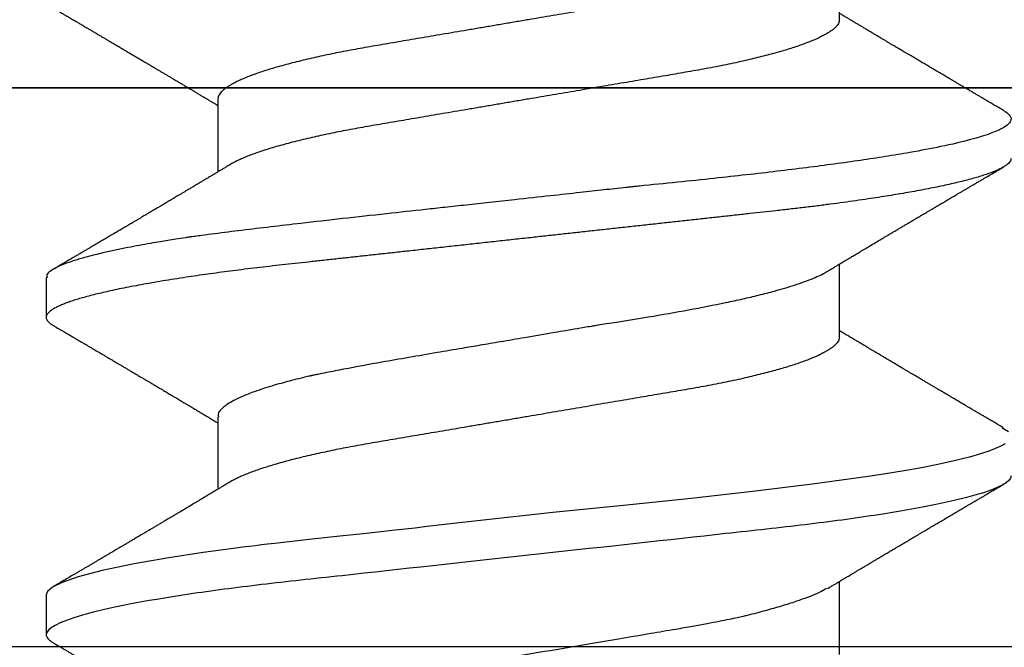
# Model space of a CAD drawing. Units: inches. Extents: x 108.9 to 121.7, y 535.2 to 541.8.
# Drawn here: x 119.6 to 119.8, y 540.8 to 540.9 of the extents above; entities that cross this region are included whole.
import ezdxf

# ---------------------------------------------------------------- set-up
doc = ezdxf.new("R2010")
doc.units = ezdxf.units.IN
doc.header["$MEASUREMENT"] = 0
doc.layers.add('Arcadia-Profile', color=5, linetype='Continuous')

# ---------------------------------------------------------------- blocks, each defined once
blk = doc.blocks.new('Clip OPG1999-19')
at = {"layer": 'Arcadia-Profile'}
for points in [[(-3.5, -1.25), (3.5, -1.25), (3.5, 0), (-3.5, 0)], [(3.5, 0), (-3.5, 0), (-3.5, -0.125), (3.5, -0.125)]]:
    blk.add_lwpolyline(points, close=True, dxfattribs=at)
blk = doc.blocks.new('*U12')
at = {"layer": 'Arcadia-Profile'}
for p, q in [((0.10975, 0.06957), (0.09344, 0.06957)), ((0.18075, 0.06957), (0.16444, 0.06957)), ((0.25175, 0.06957), (0.23544, 0.06957)), ((0.1275, -0.06957), (0.14381, -0.06957)), ((0.19857, -0.06957), (0.21481, -0.06957)), ((0.16751, -0.108), (0.17631, -0.108)), ((0.23844, -0.108), (0.24731, -0.108))]:
    blk.add_line(p, q, dxfattribs=at)
at = {"layer": 'Arcadia-Profile', "flags": 128}
for points in [[(0.13004, 0.10632), (0.13036, 0.10682), (0.13069, 0.10725), (0.13101, 0.10758), (0.13133, 0.10782), (0.13164, 0.10795), (0.13194, 0.108), (0.13194, 0.108), (0.13194, 0.108)], [(0.20103, 0.10603), (0.2019, 0.10747)], [(0.20462, 0.1067), (0.20481, 0.10638), (0.20491, 0.1062), (0.20495, 0.10611), (0.20498, 0.10607), (0.20499, 0.10604), (0.20499, 0.10603), (0.205, 0.10603), (0.205, 0.10602), (0.205, 0.10602), (0.205, 0.10602), (0.205, 0.10602), (0.205, 0.10602), (0.205, 0.10602), (0.205, 0.10602), (0.20539, 0.10522), (0.20577, 0.10434), (0.20627, 0.10304), (0.20689, 0.1012), (0.20762, 0.09867), (0.20846, 0.09529), (0.20926, 0.09162), (0.20997, 0.08799), (0.2106, 0.08451), (0.21114, 0.0813), (0.2116, 0.07845), (0.21197, 0.07602), (0.21362, 0.06407), (0.21525, 0.05077), (0.21686, 0.03639), (0.21844, 0.02124), (0.22003, 0.00543), (0.22177, -0.01077), (0.22223, -0.0148), (0.22269, -0.01881), (0.22316, -0.02279), (0.22348, -0.02539), (0.22398, -0.02985), (0.22467, -0.03628), (0.22531, -0.04227), (0.22606, -0.04916), (0.22692, -0.05683), (0.2271, -0.05842), (0.22726, -0.05976), (0.22743, -0.06115), (0.2276, -0.06258), (0.22778, -0.06405), (0.22798, -0.06557), (0.22896, -0.07284), (0.23012, -0.08055), (0.23146, -0.08828), (0.23296, -0.09548), (0.23437, -0.10085), (0.23563, -0.10445), (0.23672, -0.10662), (0.23766, -0.1077), (0.23844, -0.108), (0.23844, -0.108)]]:
    blk.add_lwpolyline(points, dxfattribs=at)
at = {"layer": 'Arcadia-Profile'}
for points, knots in [([(0.13005, 0.10632), (0.12989, 0.10606), (0.12961, 0.10557), (0.1292, 0.10488), (0.12885, 0.10429), (0.12857, 0.10381), (0.12835, 0.10343), (0.12819, 0.10316), (0.12806, 0.10293), (0.12796, 0.10276), (0.12783, 0.10254), (0.12763, 0.1022), (0.12733, 0.1017), (0.12697, 0.10109), (0.12657, 0.10041), (0.12613, 0.09964), (0.12565, 0.09883), (0.12514, 0.09797), (0.12467, 0.09716), (0.12423, 0.09642), (0.12385, 0.09577), (0.12355, 0.09527), (0.12332, 0.09487), (0.12311, 0.09452), (0.12287, 0.09412), (0.12251, 0.09351), (0.12206, 0.09274), (0.12156, 0.09189), (0.12109, 0.09109), (0.12064, 0.09032), (0.12013, 0.08947), (0.1196, 0.08856), (0.11902, 0.08758), (0.11855, 0.08678), (0.11816, 0.08613), (0.11786, 0.08563), (0.11755, 0.0851), (0.11724, 0.08457), (0.11693, 0.08405), (0.11665, 0.08358), (0.11641, 0.08317), (0.11619, 0.0828), (0.11597, 0.08243), (0.11573, 0.08202), (0.11544, 0.08153), (0.11511, 0.08097), (0.11474, 0.08035), (0.11436, 0.07972), (0.11402, 0.07914), (0.11372, 0.07864), (0.11349, 0.07825), (0.11327, 0.07789), (0.11301, 0.07745), (0.11268, 0.0769), (0.11228, 0.07622), (0.11185, 0.0755), (0.11141, 0.07476), (0.11099, 0.07404), (0.1106, 0.0734), (0.11023, 0.07278), (0.10985, 0.07214), (0.10945, 0.07148), (0.10914, 0.07096), (0.10891, 0.07056), (0.10873, 0.07026), (0.10852, 0.06992), (0.10838, 0.06968), (0.10831, 0.06957)], [0, 0, 0, 0, 0.021156, 0.039827, 0.056013, 0.069716, 0.078891, 0.086478, 0.092476, 0.096886, 0.100287, 0.110746, 0.12444, 0.141366, 0.160653, 0.179637, 0.203756, 0.227038, 0.249434, 0.269719, 0.287359, 0.302566, 0.310849, 0.319797, 0.330831, 0.343955, 0.369636, 0.3929, 0.413754, 0.434425, 0.455865, 0.483373, 0.508687, 0.535516, 0.548662, 0.562312, 0.576468, 0.59113, 0.60594, 0.619105, 0.629782, 0.639029, 0.648984, 0.660135, 0.672482, 0.688917, 0.705869, 0.723335, 0.740925, 0.753202, 0.763845, 0.773031, 0.782812, 0.799411, 0.818271, 0.837979, 0.858369, 0.878819, 0.896558, 0.91152, 0.92945, 0.948344, 0.96589, 0.972303, 0.980452, 0.99069, 1, 1, 1, 1]), ([(0.13194, 0.108), (0.1321, 0.10798), (0.1325, 0.10792), (0.13322, 0.10733), (0.13415, 0.10598), (0.13529, 0.10335), (0.13665, 0.09896), (0.13806, 0.09289), (0.13933, 0.08621), (0.14036, 0.08007), (0.14122, 0.0744), (0.14232, 0.06654), (0.14368, 0.05579), (0.14532, 0.04116), (0.14643, 0.03034), (0.14703, 0.02423), (0.1471, 0.02357), (0.14719, 0.02276), (0.14744, 0.0205), (0.14785, 0.01676), (0.14847, 0.01113), (0.1492, 0.00448), (0.14994, -0.00231), (0.15063, -0.00861), (0.1512, -0.01382), (0.15172, -0.01859), (0.15238, -0.02457), (0.15322, -0.03228), (0.15426, -0.04165), (0.1555, -0.05263), (0.15663, -0.06219), (0.15752, -0.06932), (0.15797, -0.07273), (0.15819, -0.07439), (0.1583, -0.07521), (0.15835, -0.07561), (0.15838, -0.07582), (0.15839, -0.07592), (0.1584, -0.07597), (0.1584, -0.07599), (0.1584, -0.07601), (0.15841, -0.07601), (0.15841, -0.07602), (0.15841, -0.07602), (0.15841, -0.07602), (0.15841, -0.07602), (0.15844, -0.07628), (0.15859, -0.07729), (0.15893, -0.07946), (0.15935, -0.08209), (0.15981, -0.08477), (0.16025, -0.08722), (0.16075, -0.08986), (0.16132, -0.09262), (0.162, -0.09569), (0.16275, -0.0987), (0.16352, -0.10138), (0.16421, -0.10342), (0.16482, -0.10494), (0.16575, -0.10679), (0.16663, -0.10811), (0.16734, -0.10782), (0.16751, -0.10775)], [0, 0, 0, 0, 0.015159, 0.035866, 0.06212, 0.093918, 0.131259, 0.17414, 0.209948, 0.235195, 0.258381, 0.281563, 0.327888, 0.3742, 0.426044, 0.427926, 0.429613, 0.432045, 0.435223, 0.45006, 0.465728, 0.485404, 0.509085, 0.525762, 0.541214, 0.55544, 0.568441, 0.595143, 0.625822, 0.656495, 0.702474, 0.725473, 0.736974, 0.742724, 0.745599, 0.747036, 0.747755, 0.748115, 0.748294, 0.748384, 0.748429, 0.748451, 0.748463, 0.748468, 0.748471, 0.748472, 0.748474, 0.751674, 0.761157, 0.776257, 0.786608, 0.798556, 0.812103, 0.827247, 0.843989, 0.867089, 0.888142, 0.907146, 0.924103, 0.939012, 0.985263, 1, 1, 1, 1]), ([(0.14081, 0.108), (0.14093, 0.10799), (0.14116, 0.10796), (0.14152, 0.10777), (0.14189, 0.10746), (0.14226, 0.10701), (0.14265, 0.10644), (0.14304, 0.10573), (0.14343, 0.10491), (0.14381, 0.10399), (0.14418, 0.10298), (0.14456, 0.10186), (0.14494, 0.10063), (0.14533, 0.09928), (0.14572, 0.09783), (0.14611, 0.09626), (0.1465, 0.09459), (0.14689, 0.09282), (0.14728, 0.09095), (0.14767, 0.08898), (0.14805, 0.08695), (0.14842, 0.08488), (0.14878, 0.08278), (0.14914, 0.0806), (0.14949, 0.07835), (0.14986, 0.07591), (0.15024, 0.07328), (0.15064, 0.07045), (0.15103, 0.06756), (0.15141, 0.06459), (0.15178, 0.06158), (0.15214, 0.05851), (0.15248, 0.05548), (0.15281, 0.0525), (0.15313, 0.04954), (0.15347, 0.04651), (0.15381, 0.04342), (0.15415, 0.04026), (0.1545, 0.03704), (0.15486, 0.03377), (0.15523, 0.03044), (0.1556, 0.02706), (0.15597, 0.02365), (0.15635, 0.02019), (0.15672, 0.01677), (0.15709, 0.01339), (0.15746, 0.01006), (0.15783, 0.00672), (0.15819, 0.00336), (0.15858, -0.00018), (0.15899, -0.00389), (0.15941, -0.00777), (0.15984, -0.01163), (0.16026, -0.01548), (0.16068, -0.01929), (0.16109, -0.02307), (0.16149, -0.0267), (0.16187, -0.03018), (0.16223, -0.03351), (0.16259, -0.03679), (0.16295, -0.04001), (0.16329, -0.04317), (0.16363, -0.04627), (0.16396, -0.0493), (0.16429, -0.05227), (0.16461, -0.05517), (0.16493, -0.05803), (0.16526, -0.06085), (0.16559, -0.06357), (0.16592, -0.0662), (0.16626, -0.06874), (0.16659, -0.07122), (0.16693, -0.07366), (0.1673, -0.07616), (0.16769, -0.07871), (0.1681, -0.08129), (0.16852, -0.08378), (0.16894, -0.08617), (0.16936, -0.08845), (0.16978, -0.09063), (0.1702, -0.09263), (0.1706, -0.09446), (0.17099, -0.09614), (0.17138, -0.09771), (0.17177, -0.09917), (0.17215, -0.10052), (0.17253, -0.10177), (0.17291, -0.1029), (0.17329, -0.10391), (0.17366, -0.10481), (0.17402, -0.1056), (0.17438, -0.10628), (0.17473, -0.10683), (0.17507, -0.10727), (0.17539, -0.1076), (0.1757, -0.10783), (0.17601, -0.10797), (0.17633, -0.10802), (0.17666, -0.10796), (0.17702, -0.10777), (0.17739, -0.10746), (0.17776, -0.10701), (0.17804, -0.10662), (0.17819, -0.10635), (0.17821, -0.10631)], [0, 0, 0, 0, 0.010162, 0.020412, 0.030746, 0.041157, 0.051641, 0.062192, 0.072803, 0.082578, 0.092394, 0.102245, 0.112128, 0.122035, 0.131962, 0.141904, 0.151854, 0.161808, 0.171759, 0.181703, 0.191633, 0.200979, 0.210304, 0.219603, 0.228872, 0.238107, 0.248743, 0.259321, 0.269835, 0.280279, 0.290647, 0.300935, 0.311136, 0.320429, 0.32978, 0.339203, 0.348695, 0.358252, 0.367869, 0.377541, 0.387265, 0.397035, 0.406846, 0.416694, 0.426573, 0.435911, 0.445267, 0.454638, 0.464018, 0.473402, 0.48426, 0.49511, 0.505946, 0.516761, 0.527547, 0.538297, 0.549006, 0.558779, 0.568507, 0.578183, 0.587805, 0.597366, 0.606863, 0.616292, 0.625649, 0.634942, 0.644285, 0.6537, 0.663184, 0.672186, 0.681242, 0.690349, 0.699502, 0.708698, 0.719386, 0.730118, 0.74089, 0.751692, 0.76252, 0.773365, 0.78422, 0.794174, 0.804125, 0.814067, 0.823996, 0.833905, 0.843789, 0.853643, 0.863462, 0.873241, 0.882974, 0.892657, 0.902284, 0.911308, 0.920275, 0.929182, 0.938027, 0.946804, 0.956966, 0.967217, 0.97755, 0.987961, 0.998445, 1, 1, 1, 1]), ([(0.16604, 0.06689), (0.16587, 0.06718), (0.16555, 0.06772), (0.1651, 0.06847), (0.16471, 0.06911), (0.16438, 0.06967), (0.16408, 0.07017), (0.16379, 0.07066), (0.16342, 0.07127), (0.163, 0.07198), (0.16252, 0.07279), (0.16199, 0.07366), (0.1614, 0.07465), (0.16072, 0.0758), (0.15999, 0.07702), (0.15937, 0.07806), (0.15888, 0.07889), (0.15853, 0.07948), (0.15822, 0.08), (0.15796, 0.08044), (0.15771, 0.08086), (0.15743, 0.08133), (0.1571, 0.08189), (0.15672, 0.08253), (0.15631, 0.08323), (0.15588, 0.08394), (0.15546, 0.08465), (0.15505, 0.08536), (0.15464, 0.08604), (0.15428, 0.08666), (0.15397, 0.08718), (0.15371, 0.08762), (0.15347, 0.08802), (0.15324, 0.08841), (0.15299, 0.08883), (0.15271, 0.08931), (0.15238, 0.08987), (0.15198, 0.09054), (0.15153, 0.09131), (0.15112, 0.09201), (0.15076, 0.09263), (0.15048, 0.0931), (0.15021, 0.09355), (0.14998, 0.09395), (0.14978, 0.09427), (0.14963, 0.09454), (0.14951, 0.09474), (0.14937, 0.09498), (0.14917, 0.09531), (0.14889, 0.09578), (0.14857, 0.09633), (0.1482, 0.09696), (0.14783, 0.0976), (0.14745, 0.09824), (0.1471, 0.09883), (0.14676, 0.09942), (0.14639, 0.10004), (0.14599, 0.10073), (0.14549, 0.10158), (0.14489, 0.1026), (0.14419, 0.10379), (0.14346, 0.10503), (0.14296, 0.10589), (0.1427, 0.10632)], [0, 0, 0, 0, 0.022021, 0.041178, 0.057465, 0.070985, 0.083593, 0.095975, 0.108132, 0.129787, 0.150275, 0.169693, 0.196588, 0.225623, 0.25722, 0.289323, 0.30515, 0.320674, 0.334033, 0.344666, 0.354269, 0.366128, 0.380329, 0.396863, 0.415118, 0.433238, 0.451224, 0.469076, 0.486785, 0.503128, 0.516006, 0.527029, 0.536493, 0.546333, 0.5569, 0.568196, 0.582707, 0.599629, 0.619098, 0.641114, 0.653078, 0.66564, 0.6773, 0.687287, 0.695599, 0.702237, 0.7072, 0.711361, 0.72031, 0.732351, 0.747256, 0.76208, 0.779871, 0.796011, 0.810499, 0.824823, 0.840656, 0.857999, 0.876854, 0.905216, 0.935422, 0.967016, 1, 1, 1, 1]), ([(0.20105, 0.10632), (0.20081, 0.10593), (0.20038, 0.10518), (0.19976, 0.10412), (0.19921, 0.10319), (0.19873, 0.10237), (0.19832, 0.10168), (0.19801, 0.10114), (0.19777, 0.10074), (0.19761, 0.10047), (0.19748, 0.10025), (0.19735, 0.10002), (0.19717, 0.09973), (0.19694, 0.09932), (0.19665, 0.09883), (0.19632, 0.09828), (0.19563, 0.0971), (0.19494, 0.09593), (0.19425, 0.09476), (0.19393, 0.09422), (0.19364, 0.09372), (0.19338, 0.09328), (0.19315, 0.09289), (0.19292, 0.09251), (0.19267, 0.09207), (0.19235, 0.09153), (0.19198, 0.09091), (0.19158, 0.09024), (0.19118, 0.08955), (0.19078, 0.08887), (0.19035, 0.08814), (0.18991, 0.08739), (0.18947, 0.08665), (0.18907, 0.08598), (0.1887, 0.08535), (0.18832, 0.08471), (0.1879, 0.084), (0.18746, 0.08325), (0.187, 0.08248), (0.18653, 0.08169), (0.18602, 0.08083), (0.18555, 0.08003), (0.18513, 0.07934), (0.18482, 0.0788), (0.18455, 0.07835), (0.18429, 0.07792), (0.18403, 0.07748), (0.18374, 0.07699), (0.18343, 0.07647), (0.18311, 0.07593), (0.18273, 0.07529), (0.18228, 0.07454), (0.18178, 0.07371), (0.1813, 0.0729), (0.18081, 0.07207), (0.18038, 0.07135), (0.18001, 0.07073), (0.17971, 0.07024), (0.17948, 0.06985), (0.17935, 0.06963), (0.17931, 0.06957)], [0, 0, 0, 0, 0.032056, 0.060793, 0.086213, 0.108319, 0.127113, 0.142595, 0.152035, 0.159613, 0.16533, 0.169512, 0.178312, 0.189339, 0.202593, 0.218073, 0.234624, 0.298281, 0.314171, 0.329308, 0.342873, 0.354862, 0.365277, 0.374822, 0.385893, 0.400988, 0.418428, 0.437055, 0.45568, 0.474303, 0.492923, 0.514861, 0.535461, 0.553663, 0.569468, 0.586433, 0.606095, 0.627147, 0.648004, 0.668924, 0.691994, 0.717668, 0.734333, 0.748993, 0.761245, 0.771726, 0.78362, 0.797099, 0.811991, 0.826575, 0.840632, 0.86484, 0.887556, 0.908974, 0.931011, 0.954847, 0.968328, 0.981749, 0.99512, 1, 1, 1, 1]), ([(0.21181, 0.108), (0.21309, 0.108), (0.21459, 0.10537), (0.21772, 0.09442), (0.21934, 0.08611), (0.2216, 0.07097), (0.22232, 0.06549), (0.22366, 0.05407), (0.22429, 0.04814), (0.2264, 0.02889), (0.22798, 0.01447), (0.23115, -0.01447), (0.23273, -0.02889), (0.23484, -0.04814), (0.23546, -0.05407), (0.23681, -0.06549), (0.23753, -0.07097), (0.23978, -0.08611), (0.24141, -0.09442), (0.24454, -0.10537), (0.24603, -0.108), (0.24731, -0.108)], [0, 0, 0, 0, 0.125, 0.125, 0.25, 0.25, 0.3125, 0.3125, 0.375, 0.375, 0.5, 0.5, 0.625, 0.625, 0.6875, 0.6875, 0.75, 0.75, 0.875, 0.875, 1, 1, 1, 1]), ([(0.23704, 0.06689), (0.23688, 0.06717), (0.23656, 0.06769), (0.23613, 0.06841), (0.23577, 0.06901), (0.23548, 0.0695), (0.23526, 0.06986), (0.23511, 0.07012), (0.23498, 0.07033), (0.23484, 0.07057), (0.23466, 0.07087), (0.23444, 0.07123), (0.23412, 0.07177), (0.23372, 0.07245), (0.23327, 0.0732), (0.23288, 0.07385), (0.23255, 0.0744), (0.23227, 0.07488), (0.23203, 0.07528), (0.23179, 0.07567), (0.23154, 0.07609), (0.23125, 0.07659), (0.23092, 0.07714), (0.23057, 0.07773), (0.23014, 0.07845), (0.22964, 0.07929), (0.22909, 0.08022), (0.22856, 0.08111), (0.22808, 0.08193), (0.22769, 0.08257), (0.2274, 0.08308), (0.22717, 0.08346), (0.22694, 0.08385), (0.22671, 0.08424), (0.22646, 0.08466), (0.22618, 0.08513), (0.22589, 0.08562), (0.22559, 0.08612), (0.22529, 0.08664), (0.22495, 0.08721), (0.2246, 0.08781), (0.22426, 0.08839), (0.22395, 0.0889), (0.22371, 0.08931), (0.22353, 0.08962), (0.22339, 0.08986), (0.22324, 0.0901), (0.22306, 0.09042), (0.22283, 0.09081), (0.22257, 0.09124), (0.22231, 0.09169), (0.22205, 0.09213), (0.22165, 0.09281), (0.22114, 0.09367), (0.22053, 0.0947), (0.21999, 0.09562), (0.21952, 0.09641), (0.21914, 0.09706), (0.21883, 0.0976), (0.21854, 0.09809), (0.21822, 0.09863), (0.21787, 0.09923), (0.21746, 0.09992), (0.21704, 0.10064), (0.2166, 0.10139), (0.21613, 0.10219), (0.21561, 0.10308), (0.21502, 0.10407), (0.21438, 0.10516), (0.21394, 0.10592), (0.2137, 0.10632)], [0, 0, 0, 0, 0.021375, 0.03972, 0.055031, 0.067305, 0.076539, 0.08273, 0.087048, 0.092973, 0.100638, 0.110046, 0.120502, 0.142117, 0.161182, 0.177696, 0.191942, 0.203404, 0.213714, 0.22291, 0.233175, 0.245781, 0.260442, 0.275502, 0.290692, 0.315269, 0.339346, 0.361896, 0.382816, 0.401494, 0.41117, 0.420926, 0.430795, 0.440777, 0.450973, 0.46263, 0.476123, 0.488142, 0.501317, 0.515652, 0.531146, 0.546691, 0.55975, 0.570224, 0.578109, 0.582756, 0.588715, 0.596667, 0.606612, 0.618234, 0.629773, 0.640959, 0.65179, 0.680785, 0.706886, 0.730076, 0.750242, 0.767358, 0.77929, 0.790863, 0.805007, 0.819888, 0.837098, 0.856817, 0.874469, 0.894602, 0.917221, 0.942325, 0.969918, 1, 1, 1, 1]), ([(0.10975, 0.06957), (0.10989, 0.06956), (0.11016, 0.06954), (0.11058, 0.06937), (0.11101, 0.06909), (0.11146, 0.0687), (0.11191, 0.06819), (0.11237, 0.06758), (0.11282, 0.06686), (0.11327, 0.06606), (0.11373, 0.06515), (0.11419, 0.06414), (0.11465, 0.06302), (0.11512, 0.0618), (0.11559, 0.06049), (0.11606, 0.05908), (0.11653, 0.05758), (0.11699, 0.056), (0.11745, 0.05435), (0.1179, 0.05263), (0.11834, 0.05084), (0.11879, 0.04893), (0.11925, 0.04691), (0.11971, 0.04477), (0.12015, 0.04257), (0.12059, 0.04032), (0.12102, 0.03803), (0.12142, 0.03573), (0.12181, 0.03344), (0.1222, 0.03114), (0.12261, 0.02877), (0.12302, 0.02634), (0.12344, 0.02386), (0.12387, 0.02132), (0.12431, 0.01874), (0.12476, 0.01612), (0.12521, 0.01345), (0.12567, 0.01078), (0.12612, 0.00809), (0.12658, 0.00541), (0.12704, 0.00271), (0.12751, -0.00007), (0.128, -0.00292), (0.12849, -0.00584), (0.12899, -0.00873), (0.12947, -0.01161), (0.12996, -0.01445), (0.13043, -0.01721), (0.13088, -0.01987), (0.13132, -0.02243), (0.13174, -0.02495), (0.13216, -0.02741), (0.13257, -0.02981), (0.13297, -0.03215), (0.13335, -0.03442), (0.13374, -0.03665), (0.13413, -0.03884), (0.13453, -0.04098), (0.13494, -0.04306), (0.13536, -0.04509), (0.13579, -0.04707), (0.13623, -0.04904), (0.13669, -0.05099), (0.13718, -0.05291), (0.13766, -0.05475), (0.13815, -0.0565), (0.13865, -0.05815), (0.13914, -0.05968), (0.13961, -0.06107), (0.14008, -0.06235), (0.14055, -0.06352), (0.14101, -0.06459), (0.14147, -0.06556), (0.14187, -0.06633), (0.14212, -0.06673), (0.14221, -0.06689)], [0, 0, 0, 0, 0.01373, 0.027601, 0.041604, 0.055729, 0.069965, 0.084301, 0.0979, 0.111567, 0.125292, 0.139063, 0.152871, 0.166704, 0.18055, 0.194398, 0.208236, 0.222054, 0.235593, 0.24909, 0.262536, 0.275919, 0.29029, 0.304566, 0.318734, 0.332784, 0.346706, 0.36049, 0.3734, 0.386418, 0.399557, 0.41281, 0.426167, 0.439621, 0.45316, 0.466776, 0.480457, 0.494194, 0.507729, 0.521297, 0.534886, 0.548486, 0.563171, 0.577844, 0.592489, 0.607093, 0.621643, 0.636127, 0.649711, 0.663214, 0.676626, 0.689939, 0.703144, 0.716231, 0.729194, 0.742117, 0.755165, 0.768331, 0.781371, 0.794511, 0.807741, 0.821052, 0.835507, 0.850034, 0.864619, 0.879251, 0.893914, 0.908596, 0.922445, 0.936287, 0.95011, 0.963903, 0.977656, 0.991357, 1, 1, 1, 1]), ([(0.18075, 0.06957), (0.18089, 0.06956), (0.18116, 0.06954), (0.18158, 0.06937), (0.18201, 0.06909), (0.18246, 0.0687), (0.18291, 0.06819), (0.18337, 0.06758), (0.18382, 0.06686), (0.18427, 0.06606), (0.18473, 0.06515), (0.18519, 0.06414), (0.18565, 0.06302), (0.18612, 0.0618), (0.18659, 0.06049), (0.18706, 0.05908), (0.18753, 0.05758), (0.18799, 0.056), (0.18845, 0.05435), (0.1889, 0.05263), (0.18934, 0.05084), (0.18979, 0.04893), (0.19025, 0.04691), (0.19071, 0.04477), (0.19115, 0.04257), (0.19159, 0.04032), (0.19202, 0.03803), (0.19242, 0.03573), (0.19281, 0.03344), (0.1932, 0.03114), (0.19361, 0.02877), (0.19402, 0.02634), (0.19444, 0.02386), (0.19487, 0.02132), (0.19531, 0.01874), (0.19576, 0.01612), (0.19621, 0.01345), (0.19667, 0.01078), (0.19712, 0.00809), (0.19758, 0.00541), (0.19804, 0.00271), (0.19851, -0.00007), (0.199, -0.00292), (0.19949, -0.00584), (0.19999, -0.00873), (0.20047, -0.01161), (0.20096, -0.01445), (0.20143, -0.01721), (0.20188, -0.01987), (0.20232, -0.02243), (0.20274, -0.02495), (0.20316, -0.02741), (0.20357, -0.02981), (0.20397, -0.03215), (0.20435, -0.03442), (0.20474, -0.03665), (0.20513, -0.03884), (0.20553, -0.04098), (0.20594, -0.04306), (0.20636, -0.04509), (0.20679, -0.04707), (0.20723, -0.04904), (0.20769, -0.05099), (0.20818, -0.05291), (0.20866, -0.05475), (0.20915, -0.0565), (0.20965, -0.05815), (0.21014, -0.05968), (0.21061, -0.06107), (0.21108, -0.06235), (0.21155, -0.06352), (0.21201, -0.06459), (0.21247, -0.06556), (0.21287, -0.06633), (0.21312, -0.06673), (0.21321, -0.06689)], [0, 0, 0, 0, 0.01373, 0.027601, 0.041604, 0.055728, 0.069965, 0.084301, 0.0979, 0.111566, 0.125291, 0.139063, 0.152871, 0.166704, 0.18055, 0.194398, 0.208236, 0.222053, 0.235592, 0.24909, 0.262535, 0.275918, 0.29029, 0.304565, 0.318733, 0.332783, 0.346705, 0.360489, 0.3734, 0.386417, 0.399557, 0.412809, 0.426167, 0.43962, 0.453159, 0.466775, 0.480456, 0.494193, 0.507728, 0.521296, 0.534885, 0.548484, 0.56317, 0.577843, 0.592488, 0.607092, 0.621642, 0.636126, 0.649709, 0.663212, 0.676625, 0.689938, 0.703142, 0.71623, 0.729192, 0.742116, 0.755163, 0.76833, 0.78137, 0.794509, 0.807739, 0.82105, 0.835506, 0.850032, 0.864618, 0.879249, 0.893912, 0.908595, 0.922443, 0.936285, 0.950108, 0.963902, 0.977654, 0.991355, 1, 1, 1, 1]), ([(0.09505, 0.06688), (0.09505, 0.06687), (0.09521, 0.06663), (0.09552, 0.06605), (0.09598, 0.06515), (0.09644, 0.06414), (0.0969, 0.06302), (0.09737, 0.0618), (0.09784, 0.06049), (0.09831, 0.05908), (0.09878, 0.05758), (0.09924, 0.056), (0.0997, 0.05435), (0.10015, 0.05263), (0.10059, 0.05084), (0.10104, 0.04893), (0.1015, 0.04691), (0.10196, 0.04477), (0.1024, 0.04257), (0.10284, 0.04032), (0.10327, 0.03803), (0.10367, 0.03573), (0.10406, 0.03344), (0.10445, 0.03114), (0.10486, 0.02877), (0.10527, 0.02634), (0.10569, 0.02386), (0.10612, 0.02132), (0.10656, 0.01874), (0.10701, 0.01612), (0.10746, 0.01345), (0.10792, 0.01078), (0.10837, 0.00809), (0.10883, 0.00541), (0.10929, 0.00271), (0.10976, -0.00007), (0.11025, -0.00292), (0.11074, -0.00584), (0.11124, -0.00873), (0.11172, -0.01161), (0.11221, -0.01445), (0.11268, -0.01721), (0.11313, -0.01987), (0.11357, -0.02243), (0.11399, -0.02495), (0.11441, -0.02741), (0.11482, -0.02981), (0.11522, -0.03215), (0.1156, -0.03442), (0.11599, -0.03665), (0.11638, -0.03884), (0.11678, -0.04098), (0.11719, -0.04306), (0.11761, -0.04509), (0.11804, -0.04707), (0.11848, -0.04904), (0.11894, -0.05099), (0.11943, -0.05291), (0.11991, -0.05475), (0.1204, -0.0565), (0.1209, -0.05815), (0.12139, -0.05968), (0.12186, -0.06107), (0.12233, -0.06235), (0.1228, -0.06352), (0.12326, -0.06459), (0.12372, -0.06556), (0.12418, -0.06642), (0.12462, -0.06718), (0.12507, -0.06784), (0.1255, -0.06838), (0.12592, -0.06882), (0.12633, -0.06916), (0.12673, -0.0694), (0.12712, -0.06954), (0.12737, -0.06956), (0.1275, -0.06957)], [0, 0, 0, 0, 0.000688, 0.014358, 0.028087, 0.041862, 0.055673, 0.069509, 0.083358, 0.09721, 0.111051, 0.124872, 0.138414, 0.151915, 0.165364, 0.17875, 0.193125, 0.207404, 0.221575, 0.235629, 0.249554, 0.263342, 0.276255, 0.289276, 0.302419, 0.315674, 0.329035, 0.342491, 0.356034, 0.369653, 0.383338, 0.397078, 0.410616, 0.424187, 0.437779, 0.451383, 0.466072, 0.480748, 0.495396, 0.510004, 0.524558, 0.539045, 0.552632, 0.566138, 0.579554, 0.59287, 0.606078, 0.619169, 0.632134, 0.645061, 0.658111, 0.671281, 0.684325, 0.697467, 0.7107, 0.724015, 0.738473, 0.753003, 0.767592, 0.782227, 0.796894, 0.81158, 0.825432, 0.839277, 0.853104, 0.866901, 0.880657, 0.894361, 0.908003, 0.921571, 0.935057, 0.94845, 0.961505, 0.974454, 0.987288, 1, 1, 1, 1]), ([(0.16609, 0.06686), (0.16616, 0.06676), (0.16667, 0.06602), (0.16771, 0.06369), (0.16912, 0.05985), (0.17039, 0.05553), (0.17142, 0.05158), (0.17228, 0.04793), (0.17339, 0.04286), (0.17474, 0.03594), (0.17638, 0.02652), (0.17749, 0.01951), (0.17812, 0.01547), (0.17823, 0.01481), (0.17849, 0.01327), (0.179, 0.01026), (0.17985, 0.00529), (0.18083, -0.00046), (0.18178, -0.00604), (0.18257, -0.0107), (0.18337, -0.01544), (0.18429, -0.02079), (0.18532, -0.02683), (0.18656, -0.0339), (0.18769, -0.04006), (0.18859, -0.04465), (0.18903, -0.04685), (0.18925, -0.04792), (0.18936, -0.04845), (0.18941, -0.04871), (0.18944, -0.04884), (0.18945, -0.0489), (0.18946, -0.04894), (0.18947, -0.04895), (0.18947, -0.04896), (0.18947, -0.04896), (0.18947, -0.04897), (0.18947, -0.04897), (0.18947, -0.04897), (0.1895, -0.04914), (0.18965, -0.04979), (0.18999, -0.05119), (0.19045, -0.05301), (0.19099, -0.05503), (0.19157, -0.05707), (0.19224, -0.05926), (0.19308, -0.06171), (0.194, -0.06405), (0.19493, -0.06601), (0.19573, -0.06738), (0.19676, -0.06875), (0.19769, -0.06964), (0.1984, -0.06946), (0.19857, -0.06941)], [0, 0, 0, 0, 0.006102, 0.047075, 0.094132, 0.133433, 0.161138, 0.186577, 0.212007, 0.262809, 0.313579, 0.370391, 0.372979, 0.375992, 0.380459, 0.396742, 0.422046, 0.455968, 0.483317, 0.506301, 0.526649, 0.55595, 0.589597, 0.623231, 0.673632, 0.698837, 0.711438, 0.717739, 0.720889, 0.722464, 0.723251, 0.723645, 0.723842, 0.72394, 0.723989, 0.724014, 0.724026, 0.724032, 0.724035, 0.724038, 0.727548, 0.737951, 0.754522, 0.768996, 0.78621, 0.806165, 0.82886, 0.860193, 0.888014, 0.912323, 0.93312, 0.983841, 1, 1, 1, 1]), ([(0.23697, 0.06672), (0.23722, 0.06633), (0.23801, 0.06509), (0.23901, 0.06247), (0.23992, 0.05983), (0.24043, 0.05827), (0.24094, 0.05661), (0.24145, 0.05485), (0.24197, 0.05299), (0.2425, 0.05103), (0.24294, 0.04936), (0.24329, 0.0479), (0.24359, 0.04656), (0.24396, 0.04479), (0.24441, 0.04256), (0.24493, 0.03984), (0.24552, 0.03658), (0.24624, 0.0324), (0.24713, 0.02718), (0.24821, 0.02082), (0.24956, 0.0129), (0.25113, 0.00356), (0.25286, -0.00684), (0.25459, -0.0171), (0.25631, -0.02684), (0.25767, -0.03439), (0.25854, -0.03927), (0.25896, -0.04161), (0.25916, -0.04276), (0.25927, -0.04333), (0.25932, -0.04362), (0.25934, -0.04376), (0.25935, -0.04383), (0.25936, -0.04386), (0.25936, -0.04388), (0.25937, -0.04389), (0.25937, -0.04389), (0.25937, -0.0439), (0.25937, -0.0439), (0.25944, -0.04425), (0.25961, -0.04516), (0.25997, -0.04681), (0.26046, -0.04902), (0.26111, -0.0517), (0.2619, -0.05474), (0.263, -0.05858), (0.26431, -0.06245), (0.2657, -0.06567), (0.26706, -0.06799), (0.26833, -0.06934), (0.26915, -0.0695), (0.2695, -0.06957)], [0, 0, 0, 0, 0.0235474, 0.0752803, 0.0900831, 0.1048904, 0.1197022, 0.1345185, 0.1493395, 0.1641651, 0.1789955, 0.1856225, 0.194836, 0.2066362, 0.2210232, 0.2379969, 0.2575572, 0.2797037, 0.3105654, 0.3445295, 0.3815965, 0.4337163, 0.4858366, 0.5379571, 0.5900781, 0.6400075, 0.6649485, 0.6774115, 0.683641, 0.6867553, 0.6883122, 0.6890907, 0.6894799, 0.6896745, 0.6897718, 0.6898205, 0.6898448, 0.6898569, 0.689863, 0.6898661, 0.6966598, 0.7076632, 0.7228784, 0.7423052, 0.7659429, 0.7937907, 0.8403845, 0.8820919, 0.9189111, 0.9649531, 1, 1, 1, 1]), ([(0.14221, -0.06689), (0.14237, -0.06717), (0.14269, -0.06769), (0.14312, -0.06841), (0.14348, -0.06901), (0.14377, -0.0695), (0.14399, -0.06986), (0.14414, -0.07012), (0.14427, -0.07033), (0.14441, -0.07057), (0.14459, -0.07087), (0.14481, -0.07123), (0.14513, -0.07177), (0.14553, -0.07245), (0.14598, -0.0732), (0.14637, -0.07385), (0.1467, -0.0744), (0.14698, -0.07488), (0.14722, -0.07528), (0.14746, -0.07567), (0.14771, -0.07609), (0.148, -0.07659), (0.14833, -0.07714), (0.14868, -0.07773), (0.14911, -0.07845), (0.14961, -0.07929), (0.15016, -0.08022), (0.15069, -0.08111), (0.15117, -0.08193), (0.15156, -0.08257), (0.15185, -0.08308), (0.15208, -0.08346), (0.15231, -0.08385), (0.15254, -0.08424), (0.15279, -0.08466), (0.15307, -0.08513), (0.15336, -0.08562), (0.15366, -0.08612), (0.15396, -0.08664), (0.1543, -0.08721), (0.15465, -0.08781), (0.15499, -0.08839), (0.1553, -0.0889), (0.15554, -0.08931), (0.15572, -0.08962), (0.15586, -0.08986), (0.15601, -0.0901), (0.15619, -0.09042), (0.15642, -0.09081), (0.15668, -0.09124), (0.15694, -0.09169), (0.1572, -0.09213), (0.1576, -0.09281), (0.15811, -0.09367), (0.15872, -0.0947), (0.15926, -0.09562), (0.15973, -0.09641), (0.16011, -0.09706), (0.16042, -0.0976), (0.16071, -0.09809), (0.16103, -0.09863), (0.16138, -0.09923), (0.16179, -0.09992), (0.16221, -0.10064), (0.16265, -0.10139), (0.16312, -0.10219), (0.16364, -0.10308), (0.16423, -0.10407), (0.16487, -0.10516), (0.16531, -0.10592), (0.16555, -0.10632)], [0, 0, 0, 0, 0.021375, 0.03972, 0.055031, 0.067305, 0.076539, 0.08273, 0.087048, 0.092973, 0.100639, 0.110046, 0.120502, 0.142117, 0.161182, 0.177696, 0.191942, 0.203404, 0.213714, 0.22291, 0.233175, 0.245781, 0.260442, 0.275502, 0.290692, 0.315269, 0.339346, 0.361896, 0.382816, 0.401494, 0.41117, 0.420926, 0.430795, 0.440777, 0.450973, 0.46263, 0.476124, 0.488141, 0.501317, 0.515652, 0.531146, 0.546691, 0.55975, 0.570224, 0.578109, 0.582756, 0.588715, 0.596667, 0.606612, 0.618234, 0.629773, 0.640959, 0.65179, 0.680785, 0.706886, 0.730076, 0.750242, 0.767358, 0.77929, 0.790863, 0.805006, 0.819888, 0.837098, 0.856817, 0.874469, 0.894602, 0.91722, 0.942325, 0.969918, 1, 1, 1, 1]), ([(0.21321, -0.06689), (0.21338, -0.06718), (0.2137, -0.06772), (0.21415, -0.06847), (0.21454, -0.06911), (0.21487, -0.06967), (0.21517, -0.07017), (0.21546, -0.07066), (0.21583, -0.07127), (0.21625, -0.07198), (0.21673, -0.07279), (0.21726, -0.07366), (0.21785, -0.07465), (0.21853, -0.0758), (0.21926, -0.07702), (0.21988, -0.07806), (0.22037, -0.07889), (0.22072, -0.07948), (0.22103, -0.08), (0.22129, -0.08044), (0.22154, -0.08086), (0.22182, -0.08133), (0.22215, -0.08189), (0.22253, -0.08253), (0.22294, -0.08323), (0.22337, -0.08394), (0.22379, -0.08465), (0.2242, -0.08536), (0.22461, -0.08604), (0.22497, -0.08666), (0.22528, -0.08718), (0.22554, -0.08762), (0.22578, -0.08802), (0.22601, -0.08841), (0.22626, -0.08883), (0.22654, -0.08931), (0.22687, -0.08987), (0.22727, -0.09054), (0.22772, -0.09131), (0.22813, -0.09201), (0.22849, -0.09263), (0.22877, -0.0931), (0.22904, -0.09355), (0.22927, -0.09395), (0.22947, -0.09427), (0.22962, -0.09454), (0.22974, -0.09474), (0.22988, -0.09498), (0.23008, -0.09531), (0.23036, -0.09578), (0.23068, -0.09633), (0.23105, -0.09696), (0.23142, -0.0976), (0.2318, -0.09824), (0.23215, -0.09883), (0.23249, -0.09942), (0.23286, -0.10004), (0.23326, -0.10073), (0.23376, -0.10158), (0.23436, -0.1026), (0.23506, -0.10379), (0.23579, -0.10503), (0.23629, -0.10589), (0.23655, -0.10632)], [0, 0, 0, 0, 0.022021, 0.041178, 0.057465, 0.070985, 0.083593, 0.095975, 0.108132, 0.129786, 0.150275, 0.169692, 0.196588, 0.225623, 0.25722, 0.289323, 0.30515, 0.320674, 0.334033, 0.344666, 0.354269, 0.366128, 0.380329, 0.396863, 0.415118, 0.433238, 0.451224, 0.469076, 0.486785, 0.503128, 0.516005, 0.527029, 0.536493, 0.546333, 0.5569, 0.568196, 0.582707, 0.599629, 0.619098, 0.641114, 0.653078, 0.66564, 0.6773, 0.687287, 0.695599, 0.702237, 0.7072, 0.711361, 0.72031, 0.732351, 0.747256, 0.76208, 0.779871, 0.796011, 0.810499, 0.824823, 0.840655, 0.857999, 0.876854, 0.905216, 0.935422, 0.967016, 1, 1, 1, 1]), ([(0.10721, -0.10632), (0.10742, -0.10595), (0.10783, -0.10525), (0.10841, -0.10427), (0.10892, -0.1034), (0.10933, -0.10269), (0.10966, -0.10213), (0.10991, -0.1017), (0.11013, -0.10134), (0.11034, -0.10098), (0.11054, -0.10063), (0.11076, -0.10027), (0.11096, -0.09992), (0.11119, -0.09953), (0.11149, -0.09903), (0.11184, -0.09842), (0.11226, -0.09772), (0.11269, -0.09698), (0.11307, -0.09633), (0.11338, -0.0958), (0.11361, -0.09542), (0.1138, -0.0951), (0.11395, -0.09483), (0.11409, -0.0946), (0.11424, -0.09435), (0.11442, -0.09404), (0.11466, -0.09364), (0.11493, -0.09318), (0.11522, -0.09269), (0.1155, -0.0922), (0.11577, -0.09175), (0.11605, -0.09128), (0.11632, -0.09082), (0.1166, -0.09035), (0.11686, -0.08991), (0.11719, -0.08935), (0.11761, -0.08864), (0.11812, -0.08777), (0.11867, -0.08684), (0.11914, -0.08604), (0.11954, -0.08537), (0.11984, -0.08486), (0.12011, -0.0844), (0.12033, -0.08403), (0.1205, -0.08375), (0.12064, -0.08352), (0.12079, -0.08326), (0.12102, -0.08288), (0.12131, -0.08239), (0.12165, -0.0818), (0.12201, -0.0812), (0.12238, -0.08058), (0.12273, -0.07999), (0.12304, -0.07946), (0.1233, -0.07903), (0.12351, -0.07867), (0.12372, -0.07833), (0.12392, -0.07799), (0.12412, -0.07764), (0.12432, -0.07731), (0.12454, -0.07693), (0.12479, -0.07652), (0.12504, -0.0761), (0.12528, -0.07569), (0.12549, -0.07535), (0.12567, -0.07505), (0.12584, -0.07476), (0.12602, -0.07445), (0.12623, -0.0741), (0.12645, -0.07373), (0.12682, -0.07311), (0.12732, -0.07228), (0.12787, -0.07136), (0.12833, -0.07058), (0.12866, -0.07003), (0.12886, -0.0697), (0.12894, -0.06957)], [0, 0, 0, 0, 0.030028, 0.056815, 0.080363, 0.100674, 0.114362, 0.126055, 0.135755, 0.144188, 0.155004, 0.164371, 0.173374, 0.183997, 0.196284, 0.213977, 0.233298, 0.253478, 0.274517, 0.28588, 0.296658, 0.305564, 0.312583, 0.317958, 0.324284, 0.333069, 0.343819, 0.356533, 0.370583, 0.383867, 0.396214, 0.407626, 0.421791, 0.434217, 0.446033, 0.457813, 0.479423, 0.503995, 0.528843, 0.555209, 0.569467, 0.583966, 0.596614, 0.607053, 0.613707, 0.61938, 0.626402, 0.635169, 0.650372, 0.666414, 0.682843, 0.699657, 0.716628, 0.731304, 0.743028, 0.751826, 0.760593, 0.771311, 0.779441, 0.788606, 0.798812, 0.810058, 0.822262, 0.833359, 0.843179, 0.850655, 0.857989, 0.86646, 0.876069, 0.886525, 0.897064, 0.926255, 0.954762, 0.972684, 0.989472, 1, 1, 1, 1]), ([(0.1782, -0.10632), (0.17844, -0.10593), (0.17887, -0.10518), (0.17949, -0.10412), (0.18004, -0.10319), (0.18052, -0.10237), (0.18093, -0.10168), (0.18124, -0.10114), (0.18148, -0.10074), (0.18164, -0.10047), (0.18177, -0.10025), (0.1819, -0.10002), (0.18208, -0.09973), (0.18231, -0.09932), (0.1826, -0.09883), (0.18293, -0.09828), (0.18362, -0.0971), (0.18431, -0.09593), (0.185, -0.09476), (0.18532, -0.09422), (0.18561, -0.09372), (0.18587, -0.09328), (0.1861, -0.09289), (0.18633, -0.09251), (0.18658, -0.09207), (0.1869, -0.09153), (0.18727, -0.09091), (0.18767, -0.09024), (0.18807, -0.08955), (0.18847, -0.08887), (0.1889, -0.08814), (0.18934, -0.08739), (0.18978, -0.08665), (0.19018, -0.08598), (0.19055, -0.08535), (0.19093, -0.08471), (0.19135, -0.084), (0.19179, -0.08325), (0.19225, -0.08248), (0.19272, -0.08169), (0.19323, -0.08083), (0.1937, -0.08003), (0.19412, -0.07934), (0.19443, -0.0788), (0.1947, -0.07835), (0.19496, -0.07792), (0.19522, -0.07748), (0.19551, -0.07699), (0.19582, -0.07647), (0.19614, -0.07593), (0.19652, -0.07529), (0.19697, -0.07454), (0.19747, -0.07371), (0.19795, -0.0729), (0.19844, -0.07207), (0.19887, -0.07135), (0.19924, -0.07073), (0.19954, -0.07024), (0.19977, -0.06985), (0.1999, -0.06963), (0.19994, -0.06957)], [0, 0, 0, 0, 0.032056, 0.060793, 0.086213, 0.108319, 0.127113, 0.142595, 0.152035, 0.159613, 0.16533, 0.169512, 0.178312, 0.189339, 0.202593, 0.218073, 0.234624, 0.298281, 0.314171, 0.329308, 0.342873, 0.354862, 0.365277, 0.374822, 0.385893, 0.400988, 0.418428, 0.437055, 0.45568, 0.474303, 0.492923, 0.514861, 0.535461, 0.553663, 0.569468, 0.586433, 0.606095, 0.627147, 0.648004, 0.668924, 0.691994, 0.717668, 0.734333, 0.748993, 0.761245, 0.771726, 0.78362, 0.797099, 0.811991, 0.826575, 0.840632, 0.86484, 0.887556, 0.908974, 0.931011, 0.954847, 0.968328, 0.981749, 0.99512, 1, 1, 1, 1]), ([(0.2492, -0.10632), (0.24935, -0.10607), (0.24963, -0.10559), (0.25002, -0.10493), (0.25035, -0.10438), (0.25061, -0.10392), (0.25089, -0.10344), (0.25122, -0.10288), (0.25165, -0.10216), (0.25213, -0.10134), (0.25267, -0.10042), (0.25313, -0.09964), (0.25349, -0.09902), (0.25374, -0.09859), (0.25398, -0.09819), (0.25419, -0.09784), (0.25436, -0.09755), (0.25449, -0.09732), (0.25463, -0.09708), (0.25481, -0.09678), (0.25505, -0.09638), (0.25533, -0.09589), (0.25562, -0.0954), (0.2559, -0.09493), (0.25616, -0.09449), (0.25642, -0.09405), (0.25669, -0.09359), (0.25695, -0.09315), (0.25718, -0.09276), (0.25737, -0.09244), (0.25753, -0.09216), (0.2577, -0.09188), (0.25789, -0.09154), (0.25813, -0.09114), (0.25841, -0.09067), (0.25872, -0.09014), (0.25905, -0.08959), (0.25937, -0.08904), (0.25969, -0.08849), (0.26002, -0.08795), (0.26033, -0.08742), (0.26061, -0.08695), (0.26084, -0.08656), (0.26102, -0.08625), (0.26119, -0.08597), (0.26137, -0.08565), (0.26161, -0.08525), (0.26188, -0.08479), (0.26217, -0.08431), (0.26244, -0.08385), (0.26269, -0.08342), (0.26292, -0.08305), (0.26311, -0.08272), (0.26327, -0.08245), (0.26342, -0.0822), (0.2636, -0.08189), (0.26384, -0.08149), (0.26413, -0.08099), (0.26445, -0.08046), (0.26478, -0.07991), (0.26509, -0.07937), (0.2654, -0.07885), (0.26569, -0.07837), (0.26595, -0.07794), (0.26617, -0.07756), (0.26639, -0.0772), (0.26663, -0.07679), (0.2669, -0.07633), (0.2672, -0.07584), (0.26749, -0.07535), (0.26777, -0.07487), (0.26803, -0.07443), (0.26826, -0.07405), (0.26847, -0.07371), (0.26867, -0.07337), (0.26889, -0.073), (0.26913, -0.07259), (0.26939, -0.07216), (0.26965, -0.07173), (0.2699, -0.0713), (0.27014, -0.07091), (0.27033, -0.07058), (0.27048, -0.07034), (0.2706, -0.07013), (0.27075, -0.06988), (0.27087, -0.06968), (0.27094, -0.06957)], [0, 0, 0, 0, 0.020704, 0.038615, 0.053734, 0.066063, 0.075623, 0.092925, 0.11137, 0.134818, 0.159819, 0.186342, 0.198175, 0.210281, 0.221521, 0.231028, 0.238804, 0.244849, 0.24973, 0.258272, 0.2693, 0.282814, 0.297958, 0.309396, 0.321191, 0.333342, 0.345849, 0.358499, 0.369284, 0.377713, 0.384442, 0.391764, 0.400901, 0.411853, 0.424605, 0.439604, 0.454582, 0.469541, 0.48448, 0.499399, 0.514182, 0.527245, 0.538085, 0.545998, 0.552549, 0.56095, 0.57181, 0.585225, 0.598512, 0.611461, 0.622739, 0.633273, 0.642058, 0.649061, 0.65523, 0.66292, 0.674302, 0.688032, 0.703246, 0.718214, 0.732887, 0.747012, 0.760713, 0.772566, 0.782201, 0.791284, 0.802422, 0.815528, 0.829065, 0.84248, 0.855771, 0.867872, 0.878407, 0.887275, 0.895653, 0.905899, 0.917374, 0.929411, 0.941233, 0.95284, 0.964067, 0.97357, 0.97937, 0.984099, 0.990624, 1, 1, 1, 1]), ([(0.24731, -0.108), (0.24731, -0.108), (0.24742, -0.108), (0.24765, -0.10796), (0.248, -0.10778), (0.24836, -0.10749), (0.24872, -0.10706), (0.249, -0.10667), (0.24917, -0.10637), (0.24921, -0.10631)], [0, 0, 0, 0, 0.000101, 0.185637, 0.372739, 0.561322, 0.751296, 0.942568, 1, 1, 1, 1])]:
    blk.add_open_spline(points, degree=3, knots=knots, dxfattribs=at)

msp = doc.modelspace()

# ---------------------------------------------------------------- linework, layer by layer
at = {"layer": 'Arcadia-Profile'}
msp.add_lwpolyline([(113.07817, 540.91137), (120.75516, 540.91137, -0.414214), (120.76516, 540.90137), (120.76516, 538.27137, 0.414214), (120.77516, 538.26137), (120.78016, 538.26137, -0.414214), (120.79016, 538.25137), (120.79016, 538.19137, -0.414214), (120.78016, 538.18137), (120.72016, 538.18137, 1), (120.72016, 538.13137), (120.80995, 538.13137), (120.86318, 538.07814, 0.668179), (120.89016, 538.08932), (120.89016, 541.01637, 0.414214), (120.87516, 541.03137), (112.80016, 541.03137, 0.414214)], format="xyb", dxfattribs=at)

# ---------------------------------------------------------------- block references
at = {"layer": 'Arcadia-Profile', "lineweight": -3, "rotation": 270}
msp.add_blockref('*U12', (119.66516, 541.03637), dxfattribs=at)
at = {"layer": 'Arcadia-Profile', "lineweight": -3}
msp.add_blockref('Clip OPG1999-19', (116.85266, 540.91137), dxfattribs=at)

doc.saveas('drawing.dxf')
